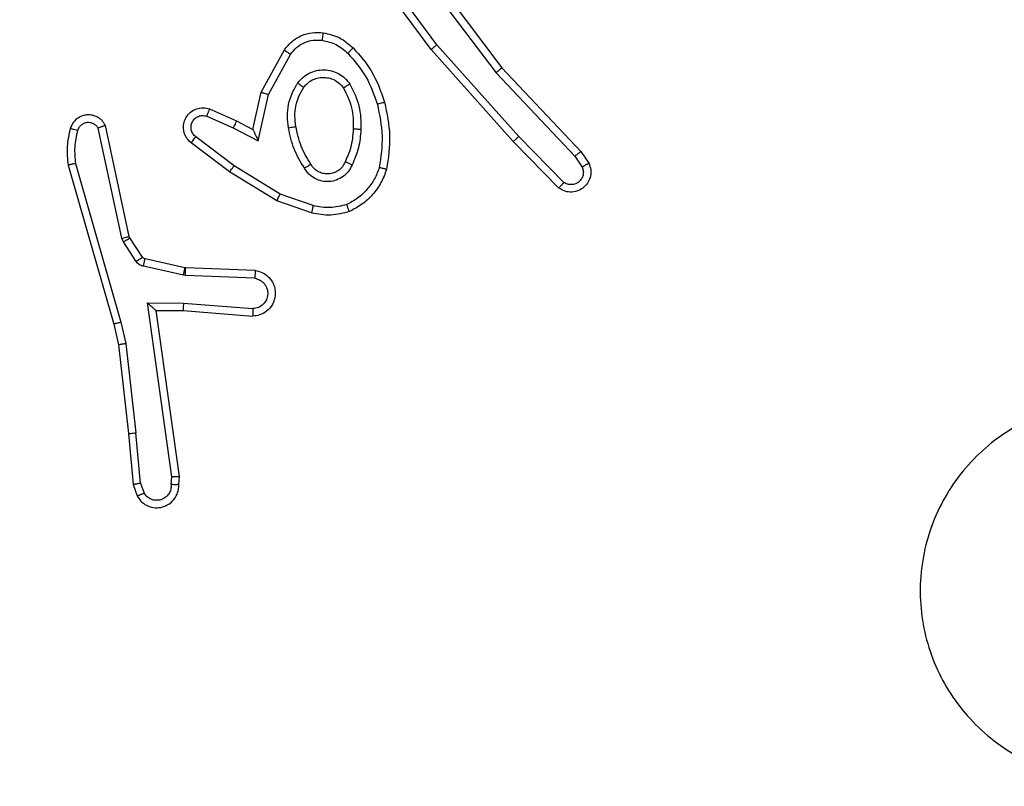
# Model space of a CAD drawing. Units: millimetres. Extents: x 55 to 484, y 201 to 603.
# Drawn here: x 209 to 212, y 398 to 400 of the extents above; entities that cross this region are included whole.
import ezdxf

# ---------------------------------------------------------------- set-up
doc = ezdxf.new("R2010")
doc.units = ezdxf.units.MM
doc.header["$LTSCALE"] = 25
doc.header["$PDSIZE"] = -1
doc.layers.add('SLD-0', color=179, linetype='Continuous')
doc.styles.add('SLDTEXTSTYLE2', font='TXT', dxfattribs={"width": 0.75})
doc.dimstyles.new('SLDDIMSTYLE1', dxfattribs={"dimtxt": 8.75, "dimasz": 8.255, "dimexe": 0, "dimexo": 0.0625, "dimgap": 2.1875, "dimtad": 1, "dimdec": 0, "dimrnd": 1e-09, "dimzin": 12, "dimdsep": 46, "dimtxsty": 'SLDTEXTSTYLE2', "dimsah": 1, "dimcen": 0.09, "dimadec": 0, "dimazin": 3, "dimtfac": 1, "dimtdec": 0, "dimtofl": 0, "dimtmove": 0, "dimatfit": 3, "dimfxl": 1, "dimfrac": 2, "dimtolj": 1, "dimtzin": 12, "dimarcsym": 0})

# ---------------------------------------------------------------- blocks, each defined once
blk = doc.blocks.new('_D_1')
at = {"layer": 'Defpoints', "color": 0}
for p in [(439.0931, 401.503), (54.9931, 396.2405), (54.9931, 202.7662)]:
    blk.add_point(p, dxfattribs=at)
at = {"layer": 'SLD-0', "color": 0, "lineweight": -2}
for p, q in [((439.0931, 401.4405), (439.0931, 202.7662)), ((54.9931, 396.178), (54.9931, 202.7662)), ((430.8381, 202.7662), (63.2481, 202.7662))]:
    blk.add_line(p, q, dxfattribs=at)
at = {"layer": 'SLD-0', "color": 0}
for points in [[(63.2481, 204.142), (63.2481, 201.3903), (54.9931, 202.7662)], [(430.8381, 201.3903), (430.8381, 204.142), (439.0931, 202.7662)]]:
    blk.add_solid(points, dxfattribs=at)
at = {"layer": 'SLD-0', "color": 0, "insert": (245.9878, 213.7037), "char_height": 8.75, "attachment_point": 2, "style": 'SLDTEXTSTYLE2'}
blk.add_mtext('\\A1;384', dxfattribs=at)
blk = doc.blocks.new('_D_3')
at = {"layer": 'Defpoints', "color": 0}
for p in [(204.9931, 399.8155), (289.0931, 399.8155), (289.0931, 224.4264)]:
    blk.add_point(p, dxfattribs=at)
at = {"layer": 'SLD-0', "color": 0, "lineweight": -2}
for p, q in [((204.9931, 399.753), (204.9931, 224.4264)), ((289.0931, 399.753), (289.0931, 224.4264)), ((213.2481, 224.4264), (280.8381, 224.4264))]:
    blk.add_line(p, q, dxfattribs=at)
at = {"layer": 'SLD-0', "color": 0}
for points in [[(213.2481, 225.8023), (213.2481, 223.0506), (204.9931, 224.4264)], [(280.8381, 223.0506), (280.8381, 225.8023), (289.0931, 224.4264)]]:
    blk.add_solid(points, dxfattribs=at)
at = {"layer": 'SLD-0', "color": 0, "insert": (245.9878, 235.3639), "char_height": 8.75, "attachment_point": 2, "style": 'SLDTEXTSTYLE2'}
blk.add_mtext('\\A1;84', dxfattribs=at)

msp = doc.modelspace()

# ---------------------------------------------------------------- linework, layer by layer
at = {"color": 0, "linetype": 'Continuous', "lineweight": 25}
for p, q in [((210.5363, 400.4225), (210.7616, 400.1238)), ((210.5744, 400.1724), (210.4041, 400.4026)), ((210.5901, 400.1849), (210.4218, 400.4123)), ((210.5204, 400.4105), (210.7464, 400.1107)), ((210.1254, 400.0589), (210.1865, 400.1712)), ((210.7915, 399.9285), (210.5744, 400.1724)), ((210.8063, 399.942), (210.5901, 400.1849)), ((210.1447, 400.0532), (210.2027, 400.1592)), ((210.7464, 400.1107), (210.955, 399.8898)), ((210.7616, 400.1238), (210.9704, 399.9026)), ((210.1035, 399.9605), (210.1254, 400.0589)), ((210.1174, 399.9304), (210.1447, 400.0532)), ((209.9884, 400.0148), (210.0597, 399.9833)), ((209.981, 399.9959), (210.051, 399.965)), ((210.0597, 399.9833), (210.1035, 399.9605)), ((209.7568, 399.6733), (209.694, 399.9642)), ((209.7764, 399.6779), (209.7131, 399.9714)), ((210.051, 399.965), (210.1174, 399.9304)), ((210.0533, 399.8646), (209.9523, 399.9411)), ((210.9124, 399.8057), (210.7915, 399.9285)), ((210.9258, 399.8206), (210.8063, 399.942)), ((210.0416, 399.8486), (209.94, 399.9256)), ((210.9704, 399.9026), (210.9914, 399.8711)), ((210.955, 399.8898), (210.9742, 399.861)), ((209.6145, 399.8666), (209.7351, 399.4461)), ((209.634, 399.8707), (209.7544, 399.4507)), ((210.1754, 399.7893), (210.0533, 399.8646)), ((210.1663, 399.7718), (210.0416, 399.8486)), ((210.2581, 399.7399), (210.1663, 399.7718)), ((210.2626, 399.7591), (210.1754, 399.7893)), ((209.7611, 399.663), (209.7568, 399.6733)), ((209.7779, 399.6743), (209.7764, 399.6779)), ((209.8115, 399.6231), (209.7779, 399.6743)), ((209.7947, 399.6117), (209.7611, 399.663)), ((209.9236, 399.595), (209.818, 399.6186)), ((209.9193, 399.5751), (209.8136, 399.5987)), ((209.9255, 399.5948), (209.9236, 399.595)), ((210.1097, 399.5874), (209.9255, 399.5948)), ((209.9247, 399.5744), (209.9193, 399.5751)), ((210.108, 399.5671), (209.9247, 399.5744)), ((209.8243, 399.5019), (209.9197, 399.501)), ((209.889, 399.0416), (209.8243, 399.5019)), ((209.9197, 399.501), (210.1034, 399.4867)), ((209.8474, 399.4821), (209.9188, 399.4814)), ((209.9091, 399.0425), (209.8474, 399.4821)), ((209.9188, 399.4814), (210.1029, 399.467)), ((209.7351, 399.4461), (209.7475, 399.3912)), ((209.7544, 399.4507), (209.7671, 399.3941)), ((209.7475, 399.3912), (209.774, 399.1567)), ((209.7671, 399.3941), (209.7938, 399.1582)), ((209.774, 399.1567), (209.7865, 399.0214)), ((209.8061, 399.0252), (209.7938, 399.1582)), ((209.9071, 399.0214), (209.9091, 399.0425)), ((209.7865, 399.0214), (209.797, 398.9914)), ((209.8061, 399.0252), (209.8153, 398.9991)), ((209.887, 399.0212), (209.889, 399.0416))]:
    msp.add_line(p, q, dxfattribs=at)
for points, knots in [([(210.1865, 400.1712), (210.1928, 400.1791), (210.2054, 400.1947), (210.2314, 400.2099), (210.2599, 400.2183), (210.2793, 400.2171), (210.2889, 400.2165)], [0, 0, 0, 0, 0.255816, 0.50757, 0.755642, 1, 1, 1, 1]), ([(210.2889, 400.2165), (210.2889, 400.2162), (210.2888, 400.2156), (210.2882, 400.211), (210.2873, 400.2044), (210.2866, 400.1992), (210.2862, 400.1966)], [0, 0, 0, 0, 0.250543, 0.50025, 0.749892, 1, 1, 1, 1]), ([(210.2889, 400.2165), (210.3039, 400.2132), (210.3338, 400.2065), (210.3569, 400.1865), (210.3685, 400.1764)], [0, 0, 0, 0, 0.4999375, 1, 1, 1, 1]), ([(210.2027, 400.1592), (210.2077, 400.1656), (210.2178, 400.1782), (210.2387, 400.1908), (210.2621, 400.198), (210.2782, 400.197), (210.2862, 400.1966)], [0, 0, 0, 0, 0.250161, 0.500027, 0.750016, 1, 1, 1, 1]), ([(210.2862, 400.1966), (210.299, 400.1937), (210.3246, 400.1879), (210.3444, 400.1708), (210.3543, 400.1622)], [0, 0, 0, 0, 0.499991, 1, 1, 1, 1]), ([(210.1865, 400.1712), (210.1867, 400.171), (210.1871, 400.1706), (210.1901, 400.1685), (210.1932, 400.1661), (210.1961, 400.164), (210.1993, 400.1617), (210.2016, 400.1601), (210.2027, 400.1592)], [0, 0, 0, 0, 0.235831, 0.481285, 0.607107, 0.735912, 0.866917, 1, 1, 1, 1]), ([(210.3685, 400.1764), (210.3683, 400.1762), (210.3679, 400.1757), (210.3646, 400.1725), (210.3599, 400.1678), (210.3562, 400.1641), (210.3543, 400.1622)], [0, 0, 0, 0, 0.250476, 0.499909, 0.750111, 1, 1, 1, 1]), ([(210.3543, 400.1622), (210.3717, 400.1422), (210.4065, 400.1022), (210.4237, 400.0521), (210.4324, 400.0271)], [0, 0, 0, 0, 0.49996, 1, 1, 1, 1]), ([(210.3685, 400.1764), (210.3857, 400.1568), (210.423, 400.1145), (210.4416, 400.0612), (210.4516, 400.0326)], [0, 0, 0, 0, 0.4629, 1, 1, 1, 1]), ([(210.5744, 400.1724), (210.5746, 400.1726), (210.575, 400.1728), (210.5773, 400.1746), (210.5801, 400.1769), (210.583, 400.1792), (210.5864, 400.1819), (210.5888, 400.1839), (210.5901, 400.1849)], [0, 0, 0, 0, 0.198486, 0.4304, 0.559688, 0.6979, 0.844348, 1, 1, 1, 1]), ([(210.2217, 400.0834), (210.226, 400.0886), (210.2347, 400.099), (210.252, 400.11), (210.2711, 400.117), (210.2914, 400.1191), (210.3116, 400.1162), (210.3305, 400.1086), (210.3473, 400.0968), (210.3556, 400.086), (210.3597, 400.0807)], [0, 0, 0, 0, 0.124976, 0.249974, 0.375067, 0.499895, 0.625031, 0.75011, 0.87501, 1, 1, 1, 1]), ([(210.7616, 400.1238), (210.7614, 400.1237), (210.7611, 400.1234), (210.7589, 400.1214), (210.7561, 400.119), (210.7534, 400.1166), (210.7501, 400.1138), (210.7477, 400.1118), (210.7464, 400.1107)], [0, 0, 0, 0, 0.198268, 0.431003, 0.559856, 0.697955, 0.844854, 1, 1, 1, 1]), ([(210.1972, 399.965), (210.1959, 399.9752), (210.1931, 399.9958), (210.1969, 400.0268), (210.2057, 400.0568), (210.2163, 400.0745), (210.2217, 400.0834)], [0, 0, 0, 0, 0.24995, 0.500018, 0.750079, 1, 1, 1, 1]), ([(210.2217, 400.0834), (210.2238, 400.0819), (210.228, 400.0789), (210.2334, 400.0752), (210.2372, 400.0726), (210.2377, 400.0723), (210.238, 400.0721)], [0, 0, 0, 0, 0.250359, 0.499832, 0.750051, 1, 1, 1, 1]), ([(210.238, 400.0721), (210.241, 400.0758), (210.2472, 400.0832), (210.2594, 400.0914), (210.2733, 400.097), (210.2884, 400.0991), (210.304, 400.0975), (210.319, 400.0921), (210.3326, 400.0831), (210.3394, 400.0745), (210.3428, 400.0701)], [0, 0, 0, 0, 0.115985, 0.23453, 0.355585, 0.479329, 0.605614, 0.734437, 0.865894, 1, 1, 1, 1]), ([(210.1254, 400.0589), (210.1256, 400.0588), (210.126, 400.0586), (210.129, 400.0577), (210.1326, 400.0567), (210.1361, 400.0557), (210.1402, 400.0545), (210.1432, 400.0536), (210.1447, 400.0532)], [0, 0, 0, 0, 0.207346, 0.442837, 0.571222, 0.706844, 0.849625, 1, 1, 1, 1]), ([(210.2169, 399.9687), (210.2157, 399.9776), (210.2132, 399.9956), (210.2163, 400.0227), (210.224, 400.0489), (210.2333, 400.0644), (210.238, 400.0721)], [0, 0, 0, 0, 0.250003, 0.500013, 0.749996, 1, 1, 1, 1]), ([(210.3597, 400.0807), (210.3575, 400.0793), (210.3531, 400.0765), (210.3474, 400.073), (210.3436, 400.0706), (210.343, 400.0703), (210.3428, 400.0701)], [0, 0, 0, 0, 0.249993, 0.500115, 0.749935, 1, 1, 1, 1]), ([(210.3428, 400.0701), (210.3514, 400.0531), (210.3685, 400.019), (210.3687, 399.9808), (210.3688, 399.9617)], [0, 0, 0, 0, 0.500008, 1, 1, 1, 1]), ([(210.3597, 400.0807), (210.3692, 400.0618), (210.3883, 400.024), (210.3887, 399.9816), (210.3889, 399.9605)], [0, 0, 0, 0, 0.500015, 1, 1, 1, 1]), ([(210.4516, 400.0326), (210.4513, 400.0324), (210.4507, 400.0322), (210.4463, 400.0309), (210.4399, 400.0292), (210.4349, 400.0278), (210.4324, 400.0271)], [0, 0, 0, 0, 0.250331, 0.500209, 0.750051, 1, 1, 1, 1]), ([(210.4516, 400.0326), (210.4577, 400.0032), (210.4699, 399.9444), (210.4612, 399.8849), (210.4568, 399.8552)], [0, 0, 0, 0, 0.500005, 1, 1, 1, 1]), ([(209.94, 399.9256), (209.9394, 399.926), (209.934, 399.9302), (209.9273, 399.9383), (209.9217, 399.9506), (209.9192, 399.9625), (209.9199, 399.9767), (209.9255, 399.9926), (209.9373, 400.0069), (209.9539, 400.016), (209.9718, 400.019), (209.9829, 400.0162), (209.9884, 400.0148)], [0, 0, 0, 0, 0.015035, 0.141205, 0.210744, 0.293853, 0.390516, 0.500656, 0.635567, 0.76372, 0.885203, 1, 1, 1, 1]), ([(209.9884, 400.0148), (209.9883, 400.0145), (209.9881, 400.014), (209.9868, 400.0107), (209.9854, 400.0071), (209.9841, 400.0037), (209.9826, 399.9999), (209.9815, 399.9973), (209.981, 399.9959)], [0, 0, 0, 0, 0.2278, 0.4701, 0.596886, 0.727332, 0.861877, 1, 1, 1, 1]), ([(210.4324, 400.0271), (210.4381, 399.9994), (210.4496, 399.9439), (210.4415, 399.8879), (210.4375, 399.8599)], [0, 0, 0, 0, 0.500004, 1, 1, 1, 1]), ([(209.7131, 399.9714), (209.7104, 399.9758), (209.7051, 399.9845), (209.6927, 399.9936), (209.6787, 399.9989), (209.665, 399.9997), (209.6519, 399.9971), (209.6395, 399.991), (209.6272, 399.98), (209.6227, 399.9692), (209.6203, 399.9635)], [0, 0, 0, 0, 0.128853, 0.254962, 0.378229, 0.500462, 0.595347, 0.710394, 0.845308, 1, 1, 1, 1]), ([(209.694, 399.9642), (209.6923, 399.9666), (209.689, 399.9713), (209.6816, 399.9763), (209.6733, 399.9789), (209.6645, 399.9792), (209.656, 399.9769), (209.6486, 399.9723), (209.6426, 399.9658), (209.6405, 399.9604), (209.6394, 399.9577)], [0, 0, 0, 0, 0.125097, 0.250026, 0.375227, 0.500239, 0.62505, 0.750137, 0.875093, 1, 1, 1, 1]), ([(209.9523, 399.9411), (209.9495, 399.9436), (209.9441, 399.9486), (209.9397, 399.9592), (209.9392, 399.9704), (209.9426, 399.9811), (209.9495, 399.99), (209.959, 399.9959), (209.9701, 399.9984), (209.9774, 399.9967), (209.981, 399.9959)], [0, 0, 0, 0, 0.125207, 0.250292, 0.374994, 0.500051, 0.624829, 0.749884, 0.874852, 1, 1, 1, 1]), ([(210.0597, 399.9833), (210.0596, 399.983), (210.0594, 399.9823), (210.0574, 399.9781), (210.0545, 399.9721), (210.0522, 399.9674), (210.051, 399.965)], [0, 0, 0, 0, 0.250288, 0.499859, 0.749479, 1, 1, 1, 1]), ([(209.6203, 399.9635), (209.6167, 399.9475), (209.6096, 399.9155), (209.6128, 399.8829), (209.6145, 399.8666)], [0, 0, 0, 0, 0.500003, 1, 1, 1, 1]), ([(209.6394, 399.9577), (209.6369, 399.9584), (209.6319, 399.9599), (209.6256, 399.9618), (209.6212, 399.9632), (209.6206, 399.9634), (209.6203, 399.9635)], [0, 0, 0, 0, 0.250247, 0.500512, 0.750374, 1, 1, 1, 1]), ([(209.6394, 399.9577), (209.6362, 399.9433), (209.6298, 399.9146), (209.6326, 399.8853), (209.634, 399.8707)], [0, 0, 0, 0, 0.500005, 1, 1, 1, 1]), ([(209.7131, 399.9714), (209.7128, 399.9713), (209.7123, 399.971), (209.709, 399.9698), (209.7053, 399.9684), (209.7019, 399.9672), (209.6981, 399.9657), (209.6954, 399.9647), (209.694, 399.9642)], [0, 0, 0, 0, 0.228345, 0.470564, 0.597343, 0.727776, 0.861841, 1, 1, 1, 1]), ([(210.1035, 399.9605), (210.1035, 399.9603), (210.1037, 399.96), (210.1047, 399.9576), (210.1064, 399.954), (210.1089, 399.9487), (210.1125, 399.9407), (210.1156, 399.9343), (210.1174, 399.9304)], [0, 0, 0, 0, 0.101592, 0.214295, 0.344554, 0.495847, 0.69829, 1, 1, 1, 1]), ([(210.1972, 399.965), (210.1998, 399.9654), (210.205, 399.9664), (210.2115, 399.9676), (210.216, 399.9685), (210.2166, 399.9686), (210.2169, 399.9687)], [0, 0, 0, 0, 0.250473, 0.500165, 0.750583, 1, 1, 1, 1]), ([(210.2395, 399.858), (210.2295, 399.8746), (210.2095, 399.908), (210.2013, 399.946), (210.1972, 399.965)], [0, 0, 0, 0, 0.499989, 1, 1, 1, 1]), ([(210.2565, 399.8688), (210.2471, 399.8843), (210.2283, 399.9154), (210.2207, 399.9509), (210.2169, 399.9687)], [0, 0, 0, 0, 0.500026, 1, 1, 1, 1]), ([(210.3688, 399.9617), (210.3674, 399.9449), (210.3648, 399.9149), (210.3526, 399.8874), (210.3472, 399.8753)], [0, 0, 0, 0, 0.558714, 1, 1, 1, 1]), ([(210.3889, 399.9605), (210.3876, 399.9442), (210.3849, 399.9118), (210.372, 399.8819), (210.3656, 399.8669)], [0, 0, 0, 0, 0.499992, 1, 1, 1, 1]), ([(210.3889, 399.9605), (210.3871, 399.9606), (210.3837, 399.9607), (210.3791, 399.961), (210.3754, 399.9612), (210.3719, 399.9614), (210.3694, 399.9616), (210.369, 399.9617), (210.3688, 399.9617)], [0, 0, 0, 0, 0.169426, 0.3262399, 0.470068, 0.600819, 0.8250605, 1, 1, 1, 1]), ([(209.94, 399.9256), (209.94, 399.9257), (209.9401, 399.9258), (209.941, 399.9269), (209.9423, 399.9285), (209.9445, 399.9312), (209.9479, 399.9354), (209.9508, 399.9392), (209.9523, 399.9411)], [0, 0, 0, 0, 0.13968, 0.274938, 0.406327, 0.533762, 0.774738, 1, 1, 1, 1]), ([(210.7915, 399.9285), (210.7917, 399.9287), (210.7921, 399.929), (210.7945, 399.9311), (210.7973, 399.9337), (210.8, 399.9361), (210.803, 399.9389), (210.8052, 399.9409), (210.8063, 399.942)], [0, 0, 0, 0, 0.217768, 0.456382, 0.583693, 0.717095, 0.855844, 1, 1, 1, 1]), ([(210.9704, 399.9026), (210.9703, 399.9025), (210.97, 399.9021), (210.9678, 399.9002), (210.9649, 399.8978), (210.9621, 399.8955), (210.9587, 399.8928), (210.9562, 399.8909), (210.955, 399.8898)], [0, 0, 0, 0, 0.198235, 0.430997, 0.560255, 0.698234, 0.844844, 1, 1, 1, 1]), ([(210.3472, 399.8753), (210.345, 399.8707), (210.3407, 399.8617), (210.3297, 399.8516), (210.3172, 399.8451), (210.304, 399.8425), (210.2908, 399.8433), (210.2779, 399.8476), (210.2653, 399.8558), (210.2595, 399.8644), (210.2565, 399.8688)], [0, 0, 0, 0, 0.133338, 0.261554, 0.384636, 0.50258, 0.612291, 0.730245, 0.85939, 1, 1, 1, 1]), ([(210.3656, 399.8669), (210.3637, 399.8678), (210.3601, 399.8694), (210.3554, 399.8714), (210.3519, 399.873), (210.3491, 399.8743), (210.3475, 399.8751), (210.3473, 399.8752), (210.3472, 399.8753)], [0, 0, 0, 0, 0.198004, 0.375616, 0.531786, 0.66764, 0.87505, 1, 1, 1, 1]), ([(209.634, 399.8707), (209.6324, 399.8703), (209.6294, 399.8697), (209.6252, 399.8688), (209.6217, 399.868), (209.6181, 399.8673), (209.6152, 399.8667), (209.6147, 399.8667), (209.6145, 399.8666)], [0, 0, 0, 0, 0.152468, 0.297064, 0.433355, 0.561885, 0.796743, 1, 1, 1, 1]), ([(210.0416, 399.8486), (210.0418, 399.8488), (210.0423, 399.8493), (210.0449, 399.8529), (210.0488, 399.8582), (210.0518, 399.8625), (210.0533, 399.8646)], [0, 0, 0, 0, 0.249631, 0.499969, 0.74978, 1, 1, 1, 1]), ([(210.2565, 399.8688), (210.2565, 399.8687), (210.2563, 399.8686), (210.2548, 399.8675), (210.2522, 399.8659), (210.249, 399.8638), (210.2447, 399.8612), (210.2413, 399.8591), (210.2395, 399.858)], [0, 0, 0, 0, 0.124476, 0.332403, 0.46859, 0.624278, 0.801796, 1, 1, 1, 1]), ([(210.3656, 399.8669), (210.3627, 399.861), (210.3568, 399.8492), (210.3423, 399.8355), (210.3249, 399.826), (210.3055, 399.8219), (210.2856, 399.8233), (210.267, 399.8301), (210.2507, 399.8417), (210.2433, 399.8526), (210.2395, 399.858)], [0, 0, 0, 0, 0.124902, 0.249955, 0.374925, 0.499867, 0.624958, 0.749821, 0.874917, 1, 1, 1, 1]), ([(210.4375, 399.8599), (210.4335, 399.8494), (210.4256, 399.8284), (210.4056, 399.8011), (210.3811, 399.7777), (210.3613, 399.7671), (210.3514, 399.7619)], [0, 0, 0, 0, 0.249957, 0.500014, 0.750156, 1, 1, 1, 1]), ([(210.4568, 399.8552), (210.4524, 399.8432), (210.4435, 399.8192), (210.4208, 399.7879), (210.3927, 399.7613), (210.37, 399.7495), (210.3586, 399.7435)], [0, 0, 0, 0, 0.24998, 0.499996, 0.750021, 1, 1, 1, 1]), ([(210.4568, 399.8552), (210.4565, 399.8553), (210.456, 399.8553), (210.4528, 399.8561), (210.4491, 399.857), (210.4456, 399.8578), (210.4417, 399.8588), (210.4389, 399.8595), (210.4375, 399.8599)], [0, 0, 0, 0, 0.221818, 0.461794, 0.589379, 0.721209, 0.858357, 1, 1, 1, 1]), ([(210.9914, 399.8711), (210.9936, 399.8654), (210.9977, 399.8545), (210.9967, 399.8371), (210.9908, 399.8213), (210.9799, 399.8077), (210.9648, 399.7981), (210.9471, 399.7941), (210.9284, 399.796), (210.9178, 399.8025), (210.9124, 399.8057)], [0, 0, 0, 0, 0.130729, 0.245034, 0.364128, 0.485779, 0.610351, 0.737456, 0.867332, 1, 1, 1, 1]), ([(210.9742, 399.861), (210.9754, 399.8576), (210.9777, 399.8508), (210.9769, 399.84), (210.9728, 399.83), (210.9657, 399.8219), (210.9564, 399.8164), (210.9459, 399.8142), (210.9351, 399.8154), (210.9289, 399.8189), (210.9258, 399.8206)], [0, 0, 0, 0, 0.125178, 0.250252, 0.375054, 0.500119, 0.624885, 0.750093, 0.875035, 1, 1, 1, 1]), ([(210.9914, 399.8711), (210.9914, 399.8711), (210.9912, 399.8709), (210.99, 399.8702), (210.9883, 399.8691), (210.9853, 399.8673), (210.9806, 399.8645), (210.9763, 399.8621), (210.9742, 399.861)], [0, 0, 0, 0, 0.138143, 0.27247, 0.402958, 0.529659, 0.772021, 1, 1, 1, 1]), ([(210.9124, 399.8057), (210.9126, 399.8059), (210.9131, 399.8063), (210.9154, 399.8088), (210.918, 399.8117), (210.9203, 399.8143), (210.923, 399.8174), (210.9248, 399.8195), (210.9258, 399.8206)], [0, 0, 0, 0, 0.226863, 0.468157, 0.595193, 0.726279, 0.861342, 1, 1, 1, 1]), ([(210.1663, 399.7718), (210.1664, 399.772), (210.1668, 399.7726), (210.1689, 399.7766), (210.1718, 399.7824), (210.1742, 399.787), (210.1754, 399.7893)], [0, 0, 0, 0, 0.249868, 0.499635, 0.749723, 1, 1, 1, 1]), ([(210.2626, 399.7591), (210.2623, 399.7576), (210.2617, 399.7548), (210.2607, 399.7509), (210.2599, 399.7475), (210.2591, 399.7438), (210.2583, 399.7406), (210.2581, 399.7401), (210.2581, 399.7399)], [0, 0, 0, 0, 0.140947, 0.277671, 0.409561, 0.536512, 0.776667, 1, 1, 1, 1]), ([(210.3514, 399.7619), (210.3367, 399.7581), (210.3073, 399.7506), (210.2775, 399.7562), (210.2626, 399.7591)], [0, 0, 0, 0, 0.500186, 1, 1, 1, 1]), ([(210.3586, 399.7435), (210.3586, 399.7437), (210.3584, 399.7441), (210.3573, 399.7467), (210.356, 399.75), (210.3547, 399.7533), (210.3531, 399.7574), (210.352, 399.7603), (210.3514, 399.7619)], [0, 0, 0, 0, 0.192237, 0.422862, 0.552665, 0.692279, 0.841273, 1, 1, 1, 1]), ([(210.3586, 399.7435), (210.3422, 399.7392), (210.309, 399.7304), (210.2751, 399.7367), (210.2581, 399.7399)], [0, 0, 0, 0, 0.495025, 1, 1, 1, 1]), ([(209.7568, 399.6733), (209.7593, 399.6739), (209.7645, 399.675), (209.771, 399.6765), (209.7755, 399.6775), (209.7761, 399.6778), (209.7764, 399.6779)], [0, 0, 0, 0, 0.250143, 0.49958, 0.749801, 1, 1, 1, 1]), ([(209.7611, 399.663), (209.7635, 399.6646), (209.7685, 399.6679), (209.774, 399.6716), (209.7773, 399.6738), (209.7777, 399.6742), (209.7779, 399.6743)], [0, 0, 0, 0, 0.279943, 0.559049, 0.779456, 1, 1, 1, 1]), ([(209.7947, 399.6117), (209.7972, 399.6134), (209.8021, 399.6166), (209.8076, 399.6203), (209.8109, 399.6226), (209.8113, 399.6229), (209.8115, 399.6231)], [0, 0, 0, 0, 0.279933, 0.559055, 0.779467, 1, 1, 1, 1]), ([(209.818, 399.6186), (209.8167, 399.619), (209.8141, 399.6198), (209.8124, 399.622), (209.8115, 399.6231)], [0, 0, 0, 0, 0.484319, 1, 1, 1, 1]), ([(209.8136, 399.5987), (209.8142, 399.6016), (209.8155, 399.6074), (209.817, 399.614), (209.8178, 399.6178), (209.8179, 399.6183), (209.818, 399.6186)], [0, 0, 0, 0, 0.279605, 0.558882, 0.779481, 1, 1, 1, 1]), ([(209.8136, 399.5987), (209.8117, 399.5992), (209.8079, 399.6003), (209.8028, 399.6033), (209.7982, 399.607), (209.7959, 399.6102), (209.7947, 399.6117)], [0, 0, 0, 0, 0.250112, 0.500245, 0.749881, 1, 1, 1, 1]), ([(209.9193, 399.5751), (209.9199, 399.578), (209.9212, 399.5838), (209.9227, 399.5904), (209.9235, 399.5943), (209.9236, 399.5948), (209.9236, 399.595)], [0, 0, 0, 0, 0.279606, 0.558897, 0.779513, 1, 1, 1, 1]), ([(209.9247, 399.5744), (209.9248, 399.5774), (209.925, 399.5833), (209.9253, 399.5901), (209.9255, 399.594), (209.9255, 399.5945), (209.9255, 399.5948)], [0, 0, 0, 0, 0.279683, 0.558921, 0.779515, 1, 1, 1, 1]), ([(210.1097, 399.5874), (210.1155, 399.5862), (210.1281, 399.5834), (210.1423, 399.5735), (210.1522, 399.5619), (210.1584, 399.5506), (210.1622, 399.5374), (210.1629, 399.5234), (210.1604, 399.5099), (210.1537, 399.4943), (210.1409, 399.4794), (210.122, 399.469), (210.109, 399.4677), (210.1029, 399.467)], [0, 0, 0, 0, 0.097034, 0.213431, 0.279268, 0.350005, 0.425605, 0.504886, 0.580467, 0.652216, 0.783425, 0.899378, 1, 1, 1, 1]), ([(210.108, 399.5671), (210.1128, 399.5658), (210.1225, 399.5633), (210.1341, 399.5532), (210.1414, 399.5399), (210.1433, 399.5248), (210.1397, 399.51), (210.131, 399.4976), (210.1183, 399.4888), (210.1084, 399.4874), (210.1034, 399.4867)], [0, 0, 0, 0, 0.124991, 0.249902, 0.374921, 0.499934, 0.624886, 0.749934, 0.874776, 1, 1, 1, 1]), ([(210.1097, 399.5874), (210.1097, 399.5873), (210.1097, 399.5871), (210.1096, 399.5858), (210.1094, 399.5838), (210.1091, 399.5803), (210.1087, 399.5747), (210.1082, 399.5696), (210.108, 399.5671)], [0, 0, 0, 0, 0.132628, 0.262661, 0.390825, 0.516787, 0.762093, 1, 1, 1, 1]), ([(209.8243, 399.5019), (209.8273, 399.4993), (209.8323, 399.4949), (209.8385, 399.4896), (209.8425, 399.4861), (209.8452, 399.4838), (209.847, 399.4824), (209.8473, 399.4822), (209.8474, 399.4821)], [0, 0, 0, 0, 0.301083, 0.503214, 0.651227, 0.781127, 0.895574, 1, 1, 1, 1]), ([(209.9197, 399.501), (209.9195, 399.4984), (209.9192, 399.4933), (209.9189, 399.4868), (209.9187, 399.4823), (209.9188, 399.4817), (209.9188, 399.4814)], [0, 0, 0, 0, 0.2504998, 0.4998751, 0.7500192, 1, 1, 1, 1]), ([(210.1034, 399.4867), (210.1034, 399.4842), (210.1033, 399.4792), (210.1031, 399.4727), (210.1029, 399.469), (210.1029, 399.4673), (210.1029, 399.4671), (210.1029, 399.467)], [0, 0, 0, 0, 0.238309, 0.483926, 0.737583, 0.868025, 1, 1, 1, 1]), ([(209.7544, 399.4507), (209.7527, 399.4502), (209.7493, 399.4494), (209.7448, 399.4483), (209.7412, 399.4474), (209.7379, 399.4467), (209.7356, 399.4461), (209.7353, 399.4461), (209.7351, 399.4461)], [0, 0, 0, 0, 0.173854, 0.334041, 0.480255, 0.61221, 0.833859, 1, 1, 1, 1]), ([(209.7671, 399.3941), (209.7656, 399.3938), (209.7625, 399.3933), (209.7582, 399.3926), (209.7546, 399.3921), (209.751, 399.3916), (209.7481, 399.3912), (209.7477, 399.3912), (209.7475, 399.3912)], [0, 0, 0, 0, 0.154788, 0.30168, 0.43963, 0.569053, 0.801541, 1, 1, 1, 1]), ([(212.7215, 398.3872), (212.6857, 398.3569), (212.6067, 398.2902), (212.4523, 398.2382), (212.2818, 398.239), (212.1195, 398.2949), (211.9865, 398.403), (211.8961, 398.548), (211.8591, 398.7146), (211.8795, 398.8846), (211.9548, 399.0381), (212.0766, 399.1584), (212.2316, 399.2311), (212.4017, 399.2488), (212.568, 399.2094), (212.7119, 399.1166), (212.817, 398.9817), (212.8716, 398.8195), (212.8687, 398.649), (212.8159, 398.4975), (212.7503, 398.4208), (212.7215, 398.3872)], [0, 0, 0, 0, 0.044737, 0.09864, 0.151936, 0.205873, 0.260193, 0.313199, 0.366984, 0.420858, 0.474336, 0.52799, 0.581904, 0.635426, 0.689071, 0.742824, 0.796631, 0.850209, 0.903793, 0.957775, 1, 1, 1, 1]), ([(209.774, 399.1567), (209.7743, 399.1566), (209.7749, 399.1565), (209.7795, 399.1569), (209.7861, 399.1574), (209.7912, 399.158), (209.7938, 399.1582)], [0, 0, 0, 0, 0.25052, 0.500282, 0.750353, 1, 1, 1, 1]), ([(209.9091, 399.0425), (209.9089, 399.0424), (209.9085, 399.0423), (209.9055, 399.042), (209.9018, 399.0419), (209.8981, 399.0418), (209.8938, 399.0417), (209.8906, 399.0416), (209.889, 399.0416)], [0, 0, 0, 0, 0.198082, 0.430783, 0.559787, 0.697885, 0.844563, 1, 1, 1, 1]), ([(209.8061, 399.0252), (209.8045, 399.0248), (209.8015, 399.0241), (209.7972, 399.0232), (209.7937, 399.0225), (209.7901, 399.0218), (209.7872, 399.0213), (209.7867, 399.0213), (209.7865, 399.0214)], [0, 0, 0, 0, 0.156216, 0.303383, 0.441336, 0.570651, 0.802256, 1, 1, 1, 1]), ([(209.797, 398.9914), (209.8009, 398.9856), (209.8085, 398.9742), (209.8262, 398.9636), (209.8453, 398.9592), (209.8627, 398.9611), (209.8784, 398.9674), (209.8927, 398.9784), (209.9022, 398.9932), (209.9069, 399.0084), (209.9071, 399.0169), (209.9071, 399.0214)], [0, 0, 0, 0, 0.131575, 0.258852, 0.38148, 0.499845, 0.587759, 0.70031, 0.83749, 0.915649, 1, 1, 1, 1]), ([(209.887, 399.0212), (209.8869, 399.0169), (209.8868, 399.0082), (209.8811, 398.9961), (209.872, 398.9866), (209.8602, 398.9807), (209.8472, 398.979), (209.8343, 398.9817), (209.8229, 398.9885), (209.8178, 398.9955), (209.8153, 398.9991)], [0, 0, 0, 0, 0.1250101, 0.2499383, 0.3751231, 0.4998218, 0.6248842, 0.7496634, 0.8748728, 1, 1, 1, 1]), ([(209.9071, 399.0214), (209.907, 399.0213), (209.9068, 399.0213), (209.9055, 399.0212), (209.9035, 399.0212), (209.9001, 399.0211), (209.8946, 399.0211), (209.8895, 399.0212), (209.887, 399.0212)], [0, 0, 0, 0, 0.133381, 0.264855, 0.393388, 0.519658, 0.764511, 1, 1, 1, 1]), ([(209.797, 398.9914), (209.7972, 398.9915), (209.7978, 398.9916), (209.8009, 398.9928), (209.8044, 398.9943), (209.8076, 398.9957), (209.8113, 398.9973), (209.8139, 398.9985), (209.8153, 398.9991)], [0, 0, 0, 0, 0.223235, 0.46369, 0.590997, 0.722414, 0.859149, 1, 1, 1, 1])]:
    msp.add_open_spline(points, degree=3, knots=knots, dxfattribs=at)

# ---------------------------------------------------------------- dimensions: what is measured, and where the dimension line sits
at = {"layer": 'SLD-0', "color": 0}
for base, p1, p2, picture, middle in [((54.9931, 202.7662), (439.0931, 401.503), (54.9931, 396.2405), '_D_1', (245.9878, 202.7662)), ((289.0931, 224.4264), (204.9931, 399.8155), (289.0931, 399.8155), '_D_3', (245.9878, 224.4264))]:
    dim = msp.add_linear_dim(base=base, p1=p1, p2=p2, dimstyle='SLDDIMSTYLE1', dxfattribs=at)
    dim.commit()
    dim.dimension.update_dxf_attribs({"geometry": picture, "text_midpoint": middle, "dimtype": 160})

doc.saveas('drawing.dxf')
